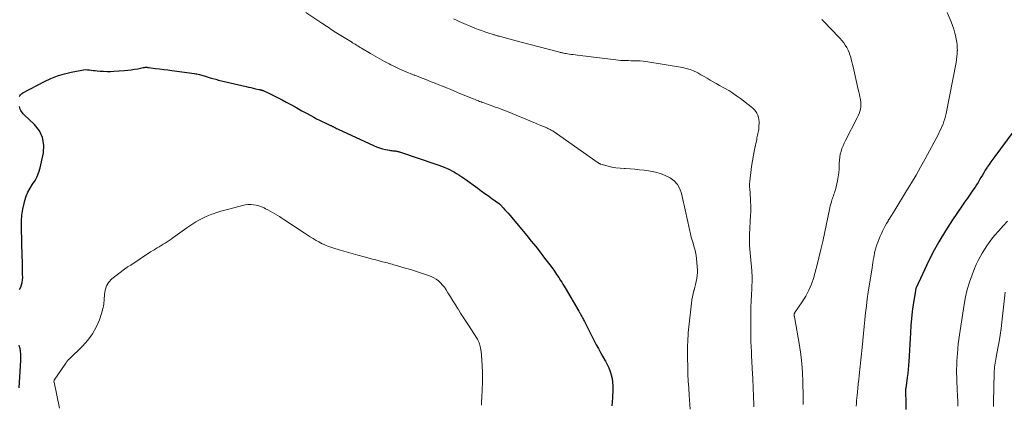
# Model space of a CAD drawing. Units: feet. Extents: x 2000000 to 2005034, y 520000 to 525002.
# Drawn here: x 2001539 to 2001830, y 522263 to 522377 of the extents above; entities that cross this region are included whole.
import ezdxf

# ---------------------------------------------------------------- set-up
doc = ezdxf.new("R2010")
doc.units = ezdxf.units.FT
doc.header["$LTSCALE"] = 100
doc.header["$MEASUREMENT"] = 0
doc.layers.add('CONTOUR INDEX', color=32, linetype='Continuous', lineweight=25)
doc.layers.add('CONTOUR INTERMEDIATE', color=40, linetype='Continuous', lineweight=15)

msp = doc.modelspace()

# ---------------------------------------------------------------- linework, layer by layer
at = {"layer": 'CONTOUR INDEX', "flags": 128}
for points, elevation in [([(2001538.58, 522353.93), (2001538.7, 522354.2), (2001538.87, 522354.45), (2001539.06, 522354.67), (2001539.28, 522354.86), (2001539.53, 522355.02), (2001545.97, 522358.42), (2001547.89, 522359.32), (2001549.85, 522360.11), (2001551.88, 522360.72), (2001553.94, 522361.21), (2001557.01, 522361.8), (2001557.57, 522361.88), (2001558.14, 522361.93), (2001558.71, 522361.92), (2001559.28, 522361.87), (2001559.86, 522361.8), (2001560.43, 522361.73), (2001561, 522361.67), (2001561.57, 522361.62), (2001562.47, 522361.53), (2001563.5, 522361.46), (2001564.52, 522361.42), (2001565.55, 522361.43), (2001566.57, 522361.47), (2001569.65, 522361.68), (2001570.66, 522361.76), (2001571.66, 522361.88), (2001572.66, 522362.04), (2001573.65, 522362.22), (2001575.23, 522362.56), (2001575.43, 522362.59), (2001575.63, 522362.62), (2001575.83, 522362.63), (2001576.03, 522362.64), (2001576.23, 522362.64), (2001576.43, 522362.63), (2001576.63, 522362.62), (2001576.83, 522362.6), (2001578.88, 522362.32), (2001580.1, 522362.16), (2001581.33, 522362), (2001582.55, 522361.83), (2001583.77, 522361.67), (2001590.47, 522360.78), (2001590.83, 522360.72), (2001591.18, 522360.66), (2001591.53, 522360.58), (2001591.88, 522360.5), (2001592.23, 522360.41), (2001592.58, 522360.31), (2001592.92, 522360.21), (2001593.27, 522360.1), (2001594.23, 522359.79), (2001595.06, 522359.54), (2001595.89, 522359.29), (2001596.73, 522359.07), (2001597.57, 522358.86), (2001605.71, 522356.92), (2001606.41, 522356.76), (2001607.11, 522356.6), (2001607.82, 522356.44), (2001608.52, 522356.28), (2001609.64, 522356.04), (2001609.78, 522356.01), (2001609.92, 522355.97), (2001610.06, 522355.94), (2001610.21, 522355.9), (2001610.35, 522355.85), (2001610.48, 522355.8), (2001610.62, 522355.75), (2001610.76, 522355.7), (2001612.5, 522354.94), (2001613.5, 522354.48), (2001614.49, 522354.01), (2001615.47, 522353.51), (2001616.43, 522352.99), (2001617.63, 522352.33), (2001619.18, 522351.47), (2001620.74, 522350.6), (2001622.3, 522349.74), (2001623.86, 522348.88), (2001625.81, 522347.8), (2001626.64, 522347.36), (2001627.48, 522346.93)], 1040), ([(2001538.61, 522296.74), (2001538.94, 522297.41), (2001539.19, 522298.11), (2001539.38, 522298.82), (2001539.48, 522299.55), (2001539.52, 522300.29), (2001539.5, 522301.32), (2001539.48, 522302.59), (2001539.45, 522303.85), (2001539.42, 522305.12), (2001539.39, 522306.39), (2001539.15, 522315.17), (2001539.18, 522316.96), (2001539.3, 522318.74), (2001539.57, 522320.51), (2001539.93, 522322.26), (2001540.14, 522323.09), (2001540.55, 522324.38), (2001541.06, 522325.62), (2001541.72, 522326.8), (2001542.47, 522327.93), (2001543.21, 522329.06), (2001543.85, 522330.24), (2001544.33, 522331.49), (2001544.7, 522332.79), (2001545.65, 522337.22), (2001545.76, 522339.56), (2001545.44, 522341.77), (2001544.46, 522343.77), (2001543.03, 522345.63), (2001539.97, 522348.52), (2001539.68, 522348.82), (2001539.42, 522349.15), (2001539.19, 522349.5), (2001538.98, 522349.86), (2001538.82, 522350.25), (2001538.68, 522350.64), (2001538.6, 522351.05)], 1040), ([(2001627.48, 522346.93), (2001628.33, 522346.51), (2001629.18, 522346.11), (2001630.58, 522345.48), (2001630.74, 522345.4), (2001630.9, 522345.33), (2001631.06, 522345.26), (2001631.22, 522345.18), (2001631.38, 522345.11), (2001631.53, 522345.03), (2001631.69, 522344.95), (2001631.85, 522344.87), (2001632.03, 522344.78), (2001632.28, 522344.65), (2001632.53, 522344.52), (2001632.79, 522344.4), (2001633.04, 522344.28), (2001643.53, 522339.4), (2001644.38, 522339.03), (2001645.25, 522338.72), (2001646.14, 522338.46), (2001647.05, 522338.25), (2001648.25, 522338.02), (2001648.56, 522337.96), (2001648.88, 522337.92), (2001649.19, 522337.88), (2001649.51, 522337.86), (2001649.78, 522337.84), (2001649.96, 522337.83), (2001650.14, 522337.8), (2001650.33, 522337.77), (2001650.51, 522337.73), (2001650.68, 522337.68), (2001650.86, 522337.63), (2001651.04, 522337.58), (2001651.21, 522337.52), (2001661.99, 522333.91), (2001662.83, 522333.61), (2001663.66, 522333.3), (2001664.48, 522332.97), (2001665.3, 522332.62), (2001665.61, 522332.49), (2001666.26, 522332.18), (2001666.9, 522331.86), (2001667.53, 522331.51), (2001668.14, 522331.14), (2001668.74, 522330.75), (2001669.34, 522330.35), (2001669.94, 522329.95), (2001670.52, 522329.53), (2001674.41, 522326.75), (2001675.45, 522326), (2001676.5, 522325.24), (2001677.55, 522324.49), (2001678.6, 522323.74), (2001680.54, 522322.34), (2001680.62, 522322.29), (2001680.69, 522322.23), (2001680.76, 522322.17), (2001680.83, 522322.12), (2001680.9, 522322.06), (2001680.97, 522321.99), (2001681.03, 522321.93), (2001681.09, 522321.86), (2001681.96, 522320.94), (2001682.45, 522320.4), (2001682.93, 522319.86), (2001683.41, 522319.32), (2001683.88, 522318.76), (2001688.91, 522312.73), (2001690.27, 522311.09), (2001691.61, 522309.43), (2001692.92, 522307.75), (2001694.22, 522306.06), (2001695.74, 522304.05), (2001696.43, 522303.12), (2001697.1, 522302.18), (2001697.75, 522301.22), (2001698.39, 522300.26), (2001698.93, 522299.41), (2001699.28, 522298.86), (2001699.63, 522298.3), (2001699.96, 522297.75), (2001700.3, 522297.18), (2001704.33, 522290.34), (2001704.46, 522290.11), (2001704.59, 522289.89), (2001704.72, 522289.66), (2001704.84, 522289.44), (2001704.97, 522289.21), (2001705.09, 522288.98), (2001705.21, 522288.75), (2001705.33, 522288.52), (2001705.39, 522288.39), (2001705.54, 522288.09), (2001705.69, 522287.79), (2001705.84, 522287.5), (2001705.99, 522287.2), (2001709.53, 522280.35), (2001710.14, 522279.19), (2001710.76, 522278.05), (2001711.4, 522276.91), (2001712.04, 522275.78), (2001712.25, 522275.42), (2001712.77, 522274.46), (2001713.23, 522273.47), (2001713.62, 522272.45), (2001713.95, 522271.41), (2001714.19, 522270.35), (2001714.36, 522269.27), (2001714.43, 522268.19), (2001714.42, 522267.1), (2001714.29, 522264.55), (2001714.14, 522262.18)], 1040), ([(2001833.02, 522343.38), (2001827.61, 522336.18), (2001827.04, 522335.4), (2001826.48, 522334.61), (2001825.93, 522333.82), (2001825.4, 522333.01), (2001825.26, 522332.79), (2001824.81, 522332.08), (2001824.38, 522331.37), (2001823.95, 522330.66), (2001823.54, 522329.93), (2001823.12, 522329.21), (2001822.69, 522328.5), (2001822.24, 522327.8), (2001821.78, 522327.11), (2001821.11, 522326.14), (2001820.3, 522324.97), (2001819.5, 522323.81), (2001818.69, 522322.64), (2001817.89, 522321.46), (2001815.07, 522317.34), (2001812.98, 522314.13), (2001811.01, 522310.86), (2001809.2, 522307.49), (2001807.5, 522304.07), (2001804.3, 522297.22), (2001804.28, 522297.17), (2001804.27, 522297.12), (2001804.25, 522297.07), (2001804.23, 522297.03), (2001804.22, 522296.98), (2001804.21, 522296.93), (2001804.2, 522296.88), (2001804.19, 522296.83), (2001804.15, 522296.61), (2001804.15, 522296.59), (2001804.15, 522296.57), (2001804.14, 522296.54), (2001804.14, 522296.52), (2001804.13, 522296.43), (2001804.12, 522296.41), (2001804.12, 522296.38), (2001804.12, 522296.36), (2001804.11, 522296.34), (2001803.48, 522292.24), (2001803.19, 522290.17), (2001802.94, 522288.09), (2001802.76, 522286), (2001802.61, 522283.91), (2001802.16, 522275.4), (2001802.08, 522274.21), (2001801.98, 522273.03), (2001801.85, 522271.85), (2001801.69, 522270.67), (2001801.22, 522267.36), (2001801.21, 522267.26), (2001801.2, 522267.17), (2001801.19, 522267.08), (2001801.18, 522266.99), (2001801.16, 522266.85), (2001801.16, 522266.83), (2001801.16, 522266.8), (2001801.16, 522266.78), (2001801.16, 522266.75), (2001801.17, 522266.65), (2001801.17, 522266.63), (2001801.17, 522266.6), (2001801.17, 522266.58), (2001801.17, 522266.55), (2001801.23, 522262.98), (2001801.23, 522261.17)], 1020), ([(2001538.49, 522267.56), (2001539, 522275.71), (2001539.02, 522276.62), (2001538.99, 522277.52), (2001538.89, 522278.41), (2001538.75, 522279.31), (2001538.72, 522279.43), (2001538.49, 522280.23)], 1040)]:
    msp.add_lwpolyline(points, dxfattribs=dict(at, elevation=elevation))
at = {"layer": 'CONTOUR INTERMEDIATE', "flags": 128}
for points, elevation in [([(2001623.41, 522378.91), (2001628.2, 522375.72), (2001628.65, 522375.41), (2001629.11, 522375.11), (2001629.57, 522374.8), (2001630.03, 522374.49), (2001630.49, 522374.19), (2001630.95, 522373.88), (2001631.41, 522373.59), (2001631.88, 522373.29), (2001634.79, 522371.48), (2001635.27, 522371.18), (2001635.76, 522370.88), (2001636.24, 522370.58), (2001636.73, 522370.28), (2001636.94, 522370.15), (2001637.32, 522369.92), (2001637.7, 522369.69), (2001638.08, 522369.45), (2001638.46, 522369.22), (2001638.83, 522368.99), (2001639.21, 522368.75), (2001639.59, 522368.52), (2001639.98, 522368.29), (2001642.63, 522366.69), (2001643.98, 522365.9), (2001645.34, 522365.13), (2001646.71, 522364.39), (2001648.09, 522363.66), (2001648.63, 522363.39), (2001649.75, 522362.83), (2001650.89, 522362.29), (2001652.04, 522361.78), (2001653.2, 522361.29), (2001655.06, 522360.53), (2001655.3, 522360.43), (2001655.53, 522360.34), (2001655.76, 522360.25), (2001656, 522360.16), (2001656.23, 522360.07), (2001656.46, 522359.98), (2001656.7, 522359.88), (2001656.93, 522359.79), (2001659.51, 522358.77), (2001660.63, 522358.33), (2001661.75, 522357.89), (2001662.86, 522357.45), (2001663.98, 522357), (2001665.1, 522356.56), (2001666.21, 522356.11), (2001667.32, 522355.66), (2001668.43, 522355.2), (2001673.01, 522353.3), (2001673.4, 522353.14), (2001673.79, 522352.98), (2001674.18, 522352.83), (2001674.57, 522352.67), (2001674.96, 522352.51), (2001675.36, 522352.36), (2001675.75, 522352.22), (2001676.15, 522352.08), (2001677.29, 522351.67), (2001678.05, 522351.4), (2001678.82, 522351.12), (2001679.58, 522350.84), (2001680.35, 522350.56), (2001681.11, 522350.28), (2001681.87, 522349.98), (2001682.63, 522349.68), (2001683.38, 522349.38), (2001691.02, 522346.24), (2001691.55, 522346.03), (2001692.07, 522345.81), (2001692.59, 522345.6), (2001693.11, 522345.38), (2001693.4, 522345.27), (2001693.78, 522345.11), (2001694.16, 522344.95), (2001694.53, 522344.79), (2001694.91, 522344.63), (2001695.16, 522344.52), (2001695.41, 522344.41), (2001695.66, 522344.29), (2001695.9, 522344.16), (2001696.15, 522344.03), (2001696.38, 522343.9), (2001696.62, 522343.76), (2001696.85, 522343.61), (2001697.07, 522343.45), (2001710.08, 522334.32), (2001710.17, 522334.26), (2001710.27, 522334.19), (2001710.37, 522334.13), (2001710.47, 522334.07), (2001710.57, 522334.02), (2001710.67, 522333.97), (2001710.78, 522333.93), (2001710.88, 522333.9), (2001713, 522333.32), (2001714.18, 522333.05), (2001715.36, 522332.82), (2001716.56, 522332.68), (2001717.76, 522332.59), (2001718.13, 522332.58), (2001719.52, 522332.51), (2001720.92, 522332.4), (2001722.3, 522332.26), (2001723.69, 522332.09), (2001725.55, 522331.84), (2001727.07, 522331.54), (2001728.55, 522331.13), (2001729.98, 522330.54), (2001731.37, 522329.85), (2001732.56, 522328.94), (2001733.55, 522327.89), (2001734.25, 522326.62), (2001734.76, 522325.21), (2001736.04, 522319.47), (2001736.34, 522318.12), (2001736.65, 522316.77), (2001736.95, 522315.42), (2001737.26, 522314.06), (2001737.45, 522313.21), (2001737.68, 522312.29), (2001737.92, 522311.37), (2001738.19, 522310.47), (2001738.47, 522309.57), (2001738.74, 522308.67), (2001738.97, 522307.75), (2001739.13, 522306.83), (2001739.24, 522305.89), (2001739.46, 522303.48), (2001739.5, 522302.6), (2001739.5, 522301.73), (2001739.42, 522300.85), (2001739.29, 522299.98), (2001739.12, 522299.11), (2001738.93, 522298.25), (2001738.71, 522297.39), (2001738.49, 522296.54), (2001738.45, 522296.42), (2001738.22, 522295.5), (2001738.02, 522294.58), (2001737.86, 522293.65), (2001737.73, 522292.71), (2001736.94, 522285.67), (2001736.85, 522284.79), (2001736.78, 522283.91), (2001736.72, 522283.02), (2001736.67, 522282.14), (2001736.65, 522281.66), (2001736.63, 522281.02), (2001736.6, 522280.37), (2001736.58, 522279.73), (2001736.56, 522279.09), (2001736.54, 522278.44), (2001736.54, 522277.8), (2001736.54, 522277.16), (2001736.55, 522276.51), (2001736.63, 522273.65), (2001736.7, 522271.58), (2001736.79, 522269.5), (2001736.91, 522267.43), (2001737.04, 522265.36), (2001737.32, 522261.26)], 1036), ([(2001667.22, 522377.05), (2001668.05, 522376.6), (2001668.91, 522376.2), (2001673.54, 522374.28), (2001674.5, 522373.89), (2001675.47, 522373.52), (2001676.45, 522373.18), (2001677.43, 522372.85), (2001678.95, 522372.36), (2001679.18, 522372.29), (2001679.41, 522372.22), (2001679.64, 522372.15), (2001679.87, 522372.08), (2001680.1, 522372.01), (2001680.33, 522371.95), (2001680.56, 522371.88), (2001680.8, 522371.82), (2001682.5, 522371.36), (2001683.58, 522371.07), (2001684.67, 522370.77), (2001685.75, 522370.49), (2001686.84, 522370.2), (2001698.33, 522367.18), (2001698.58, 522367.11), (2001698.83, 522367.05), (2001699.09, 522366.99), (2001699.34, 522366.94), (2001699.54, 522366.89), (2001699.9, 522366.82), (2001700.25, 522366.75), (2001700.61, 522366.69), (2001700.97, 522366.63), (2001701.48, 522366.55), (2001702.1, 522366.46), (2001702.72, 522366.38), (2001703.34, 522366.3), (2001703.96, 522366.22), (2001714.51, 522364.9), (2001715.27, 522364.82), (2001716.03, 522364.74), (2001716.79, 522364.69), (2001717.55, 522364.65), (2001718.32, 522364.62), (2001719.08, 522364.6), (2001719.84, 522364.59), (2001720.61, 522364.59), (2001720.81, 522364.59), (2001721.67, 522364.57), (2001722.53, 522364.52), (2001723.38, 522364.43), (2001724.24, 522364.31), (2001735.07, 522362.55), (2001736.21, 522362.3), (2001737.31, 522361.98), (2001738.38, 522361.56), (2001739.42, 522361.05), (2001739.62, 522360.94), (2001740.54, 522360.43), (2001741.46, 522359.91), (2001742.37, 522359.38), (2001743.27, 522358.85), (2001744.18, 522358.31), (2001745.09, 522357.78), (2001746, 522357.26), (2001746.92, 522356.75), (2001747.55, 522356.4), (2001748.76, 522355.7), (2001749.96, 522354.95), (2001751.12, 522354.16), (2001752.26, 522353.34), (2001755.43, 522350.95), (2001755.93, 522350.52), (2001756.39, 522350.06), (2001756.79, 522349.54), (2001757.15, 522348.99), (2001757.42, 522348.4), (2001757.63, 522347.79), (2001757.72, 522347.16), (2001757.75, 522346.51), (2001757.68, 522344.71), (2001757.65, 522344.27), (2001757.6, 522343.83), (2001757.53, 522343.4), (2001757.44, 522342.97), (2001757.34, 522342.54), (2001757.25, 522342.11), (2001757.15, 522341.68), (2001757.06, 522341.24), (2001756.42, 522338.23), (2001756.08, 522336.55), (2001755.78, 522334.86), (2001755.52, 522333.16), (2001755.29, 522331.46), (2001755.09, 522329.71), (2001755.01, 522328.88), (2001754.97, 522328.04), (2001754.98, 522327.21), (2001755.02, 522326.37), (2001755.08, 522325.53), (2001755.14, 522324.69), (2001755.19, 522323.85), (2001755.25, 522323.02), (2001755.26, 522322.73), (2001755.3, 522321.74), (2001755.32, 522320.76), (2001755.31, 522319.78), (2001755.27, 522318.79), (2001754.98, 522313.02), (2001754.94, 522311.93), (2001754.93, 522310.83), (2001754.97, 522309.74), (2001755.02, 522308.65), (2001755.11, 522307.56), (2001755.21, 522306.47), (2001755.32, 522305.38), (2001755.44, 522304.29), (2001755.53, 522303.54), (2001755.66, 522302.07), (2001755.73, 522300.61), (2001755.72, 522299.14), (2001755.65, 522297.67), (2001755.6, 522296.96), (2001755.48, 522295.13), (2001755.39, 522293.31), (2001755.33, 522291.48), (2001755.31, 522289.65), (2001755.29, 522283.12), (2001755.29, 522282.38), (2001755.31, 522281.63), (2001755.34, 522280.88), (2001755.39, 522280.13), (2001755.44, 522279.39), (2001755.48, 522278.64), (2001755.53, 522277.89), (2001755.57, 522277.15), (2001755.84, 522271.66), (2001755.89, 522270.53), (2001755.94, 522269.39), (2001755.99, 522268.26), (2001756.04, 522267.12), (2001756.05, 522266.91), (2001756.09, 522265.67), (2001756.14, 522264.43), (2001756.18, 522263.18), (2001756.23, 522261.94)], 1032), ([(2001776.32, 522376.85), (2001776.97, 522376.19), (2001777.61, 522375.54), (2001778.25, 522374.88), (2001778.88, 522374.22), (2001781.79, 522371.15), (2001782.33, 522370.53), (2001782.84, 522369.88), (2001783.31, 522369.2), (2001783.74, 522368.5), (2001783.83, 522368.34), (2001784.17, 522367.69), (2001784.47, 522367.02), (2001784.71, 522366.34), (2001784.92, 522365.64), (2001785.11, 522364.93), (2001785.28, 522364.21), (2001785.46, 522363.5), (2001785.63, 522362.79), (2001787.18, 522356.09), (2001787.35, 522355.35), (2001787.51, 522354.6), (2001787.66, 522353.85), (2001787.8, 522353.1), (2001787.82, 522352.96), (2001787.9, 522352.28), (2001787.93, 522351.59), (2001787.88, 522350.91), (2001787.78, 522350.23), (2001787.61, 522349.56), (2001787.4, 522348.9), (2001787.15, 522348.26), (2001786.86, 522347.64), (2001783.38, 522340.91), (2001783, 522340.12), (2001782.65, 522339.32), (2001782.34, 522338.5), (2001782.05, 522337.66), (2001781.83, 522336.82), (2001781.66, 522335.96), (2001781.56, 522335.09), (2001781.52, 522334.22), (2001781.52, 522333.64), (2001781.48, 522332.47), (2001781.39, 522331.3), (2001781.23, 522330.15), (2001781.01, 522328.99), (2001780.61, 522327.13), (2001780.5, 522326.68), (2001780.38, 522326.25), (2001780.25, 522325.81), (2001780.09, 522325.39), (2001779.93, 522324.96), (2001779.78, 522324.53), (2001779.63, 522324.1), (2001779.49, 522323.67), (2001779.38, 522323.34), (2001779.2, 522322.74), (2001779.03, 522322.14), (2001778.88, 522321.53), (2001778.74, 522320.92), (2001776.63, 522311), (2001776.08, 522308.54), (2001775.5, 522306.09), (2001774.88, 522303.65), (2001774.22, 522301.22), (2001773.95, 522300.24), (2001773.31, 522298.35), (2001772.56, 522296.51), (2001771.63, 522294.75), (2001770.57, 522293.06), (2001768.37, 522289.86), (2001768.33, 522289.8), (2001768.29, 522289.74), (2001768.26, 522289.68), (2001768.23, 522289.61), (2001768.2, 522289.55), (2001768.18, 522289.48), (2001768.17, 522289.41), (2001768.16, 522289.34), (2001768.16, 522289.27), (2001768.16, 522289.2), (2001768.17, 522289.13), (2001768.18, 522289.06), (2001768.18, 522289.02), (2001768.2, 522288.93), (2001768.21, 522288.84), (2001768.23, 522288.75), (2001768.24, 522288.66), (2001769.77, 522280.09), (2001770.18, 522277.43), (2001770.49, 522274.75), (2001770.67, 522272.07), (2001770.76, 522269.37), (2001770.8, 522264.85), (2001770.8, 522264.41), (2001770.8, 522263.97), (2001770.8, 522263.54), (2001770.79, 522263.1), (2001770.79, 522262.66)], 1028), ([(2001813.48, 522378.88), (2001814.68, 522376.15), (2001815.13, 522375.05), (2001815.52, 522373.92), (2001815.83, 522372.78), (2001816.1, 522371.62), (2001816.23, 522370.93), (2001816.37, 522370.1), (2001816.47, 522369.26), (2001816.51, 522368.42), (2001816.53, 522367.58), (2001816.52, 522367.52), (2001816.48, 522366.64), (2001816.41, 522365.77), (2001816.3, 522364.9), (2001816.15, 522364.04), (2001813.22, 522348.96), (2001813.04, 522348.16), (2001812.83, 522347.36), (2001812.57, 522346.58), (2001812.29, 522345.81), (2001811.97, 522345.05), (2001811.64, 522344.29), (2001811.28, 522343.55), (2001810.9, 522342.82), (2001806.95, 522335.44), (2001805.64, 522333.05), (2001804.3, 522330.68), (2001802.92, 522328.33), (2001801.51, 522326), (2001797.98, 522320.27), (2001797.5, 522319.49), (2001797.03, 522318.71), (2001796.55, 522317.93), (2001796.07, 522317.15), (2001796, 522317.04), (2001795.57, 522316.31), (2001795.15, 522315.57), (2001794.76, 522314.82), (2001794.39, 522314.06), (2001794.04, 522313.29), (2001793.7, 522312.51), (2001793.37, 522311.73), (2001793.06, 522310.94), (2001792.6, 522309.74), (2001792.48, 522309.4), (2001792.36, 522309.06), (2001792.26, 522308.71), (2001792.17, 522308.36), (2001792.09, 522308.01), (2001792.02, 522307.66), (2001791.95, 522307.31), (2001791.88, 522306.95), (2001791.76, 522306.17), (2001791.63, 522305.43), (2001791.51, 522304.68), (2001791.39, 522303.94), (2001791.27, 522303.19), (2001790.14, 522295.95), (2001789.84, 522293.91), (2001789.56, 522291.86), (2001789.32, 522289.82), (2001789.1, 522287.76), (2001788.9, 522285.71), (2001788.69, 522283.66), (2001788.49, 522281.6), (2001788.28, 522279.55), (2001787.43, 522271.24), (2001787.3, 522270), (2001787.17, 522268.75), (2001787.04, 522267.5), (2001786.9, 522266.25), (2001786.81, 522265.35), (2001786.73, 522264.56), (2001786.66, 522263.76), (2001786.61, 522262.96), (2001786.56, 522262.15)], 1024), ([(2001550.4, 522261.52), (2001548.81, 522269.19), (2001548.81, 522269.21), (2001548.81, 522269.23), (2001548.8, 522269.24), (2001548.8, 522269.26), (2001548.8, 522269.32), (2001548.8, 522269.34), (2001548.8, 522269.36), (2001548.8, 522269.37), (2001548.8, 522269.39), (2001548.81, 522269.63), (2001548.81, 522269.65), (2001548.81, 522269.67), (2001548.81, 522269.69), (2001548.82, 522269.71), (2001548.83, 522269.79), (2001548.84, 522269.81), (2001548.84, 522269.82), (2001548.85, 522269.84), (2001548.86, 522269.86), (2001552.27, 522274.86), (2001552.39, 522275.02), (2001552.51, 522275.19), (2001552.63, 522275.35), (2001552.75, 522275.51), (2001552.88, 522275.67), (2001553.01, 522275.82), (2001553.15, 522275.96), (2001553.29, 522276.11), (2001557.26, 522279.91), (2001558.85, 522281.67), (2001560.24, 522283.54), (2001561.35, 522285.6), (2001562.26, 522287.77), (2001562.87, 522289.57), (2001563.26, 522290.96), (2001563.55, 522292.35), (2001563.7, 522293.78), (2001563.75, 522295.21), (2001563.92, 522296.56), (2001564.32, 522297.81), (2001565.04, 522298.9), (2001565.99, 522299.88), (2001570.05, 522303.03), (2001570.22, 522303.16), (2001570.41, 522303.29), (2001570.59, 522303.4), (2001570.79, 522303.51), (2001570.98, 522303.61), (2001571.17, 522303.72), (2001571.36, 522303.84), (2001571.54, 522303.96), (2001574.31, 522305.85), (2001575.33, 522306.53), (2001576.37, 522307.21), (2001577.42, 522307.86), (2001578.47, 522308.49), (2001579.4, 522309.04), (2001580, 522309.4), (2001580.59, 522309.76), (2001581.18, 522310.13), (2001581.77, 522310.5), (2001582.35, 522310.88), (2001582.93, 522311.27), (2001583.5, 522311.66), (2001584.07, 522312.06), (2001588.2, 522315.02), (2001589.07, 522315.62), (2001589.95, 522316.21), (2001590.86, 522316.76), (2001591.77, 522317.29), (2001592.71, 522317.78), (2001593.66, 522318.24), (2001594.63, 522318.66), (2001595.61, 522319.04), (2001595.93, 522319.16), (2001597.09, 522319.56), (2001598.26, 522319.93), (2001599.44, 522320.28), (2001600.63, 522320.6), (2001604.67, 522321.63), (2001605.47, 522321.79), (2001606.28, 522321.89), (2001607.1, 522321.9), (2001607.92, 522321.84), (2001608.73, 522321.7), (2001609.52, 522321.51), (2001610.29, 522321.24), (2001611.05, 522320.92), (2001611.49, 522320.7), (2001612.2, 522320.34), (2001612.9, 522319.97), (2001613.6, 522319.58), (2001614.28, 522319.18), (2001614.96, 522318.76), (2001615.63, 522318.34), (2001616.3, 522317.91), (2001616.97, 522317.47), (2001622.99, 522313.5), (2001623.86, 522312.94), (2001624.74, 522312.38), (2001625.62, 522311.84), (2001626.51, 522311.3), (2001627.25, 522310.87), (2001627.78, 522310.57), (2001628.32, 522310.29), (2001628.87, 522310.03), (2001629.43, 522309.78), (2001630, 522309.56), (2001630.57, 522309.35), (2001631.15, 522309.15), (2001631.73, 522308.97), (2001633.31, 522308.5), (2001634.68, 522308.1), (2001636.06, 522307.7), (2001637.44, 522307.31), (2001638.82, 522306.92), (2001641.16, 522306.28), (2001642.16, 522306.01), (2001643.15, 522305.74), (2001644.15, 522305.48), (2001645.15, 522305.23), (2001646.21, 522304.96), (2001646.68, 522304.84), (2001647.14, 522304.71), (2001647.61, 522304.59), (2001648.07, 522304.46), (2001648.54, 522304.34), (2001649, 522304.21), (2001649.47, 522304.08), (2001649.93, 522303.94), (2001650.93, 522303.66), (2001651.89, 522303.38), (2001652.85, 522303.1), (2001653.8, 522302.81), (2001654.76, 522302.51), (2001659.82, 522300.9), (2001660.62, 522300.59), (2001661.38, 522300.23), (2001662.09, 522299.77), (2001662.78, 522299.26), (2001663.4, 522298.67), (2001663.99, 522298.05), (2001664.51, 522297.38), (2001665, 522296.67), (2001665.56, 522295.76), (2001666.3, 522294.57), (2001667.04, 522293.38), (2001667.77, 522292.19), (2001668.51, 522291), (2001668.54, 522290.95), (2001669.3, 522289.73), (2001670.06, 522288.52), (2001670.84, 522287.31), (2001671.61, 522286.11), (2001674.11, 522282.29), (2001674.31, 522281.96), (2001674.49, 522281.63), (2001674.64, 522281.29), (2001674.79, 522280.93), (2001674.9, 522280.57), (2001675.01, 522280.21), (2001675.09, 522279.84), (2001675.16, 522279.47), (2001675.27, 522278.82), (2001675.37, 522278.12), (2001675.46, 522277.42), (2001675.52, 522276.72), (2001675.57, 522276.02), (2001675.69, 522274.02), (2001675.76, 522272.32), (2001675.8, 522270.61), (2001675.77, 522268.91), (2001675.71, 522267.21), (2001675.57, 522264.61), (2001675.52, 522263.52), (2001675.49, 522262.43)], 1044), ([(2001831.39, 522316.97), (2001830.07, 522315.59), (2001828.81, 522314.16), (2001827.58, 522312.7), (2001826.78, 522311.72), (2001826, 522310.71), (2001825.25, 522309.68), (2001824.55, 522308.63), (2001823.87, 522307.55), (2001823.25, 522306.44), (2001822.67, 522305.31), (2001822.14, 522304.16), (2001821.64, 522302.99), (2001820.9, 522301.08), (2001820.14, 522298.93), (2001819.47, 522296.75), (2001818.95, 522294.52), (2001818.53, 522292.28), (2001817.33, 522284.57), (2001817.14, 522283.25), (2001816.97, 522281.93), (2001816.82, 522280.6), (2001816.69, 522279.27), (2001816.66, 522278.98), (2001816.56, 522277.8), (2001816.48, 522276.61), (2001816.41, 522275.42), (2001816.35, 522274.24), (2001816.32, 522273.05), (2001816.31, 522271.86), (2001816.33, 522270.67), (2001816.37, 522269.48), (2001816.59, 522265.06), (2001816.65, 522263.6), (2001816.69, 522262.13)], 1016), ([(2001830.72, 522295.94), (2001829.74, 522287.06), (2001829.5, 522285.12), (2001829.23, 522283.19), (2001828.9, 522281.26), (2001828.54, 522279.34), (2001828, 522276.7), (2001827.89, 522276.1), (2001827.79, 522275.51), (2001827.7, 522274.91), (2001827.62, 522274.3), (2001827.57, 522273.7), (2001827.52, 522273.1), (2001827.48, 522272.49), (2001827.46, 522271.88), (2001827.27, 522263.44), (2001827.2, 522262.01)], 1012)]:
    msp.add_lwpolyline(points, dxfattribs=dict(at, elevation=elevation))

doc.saveas('drawing.dxf')
